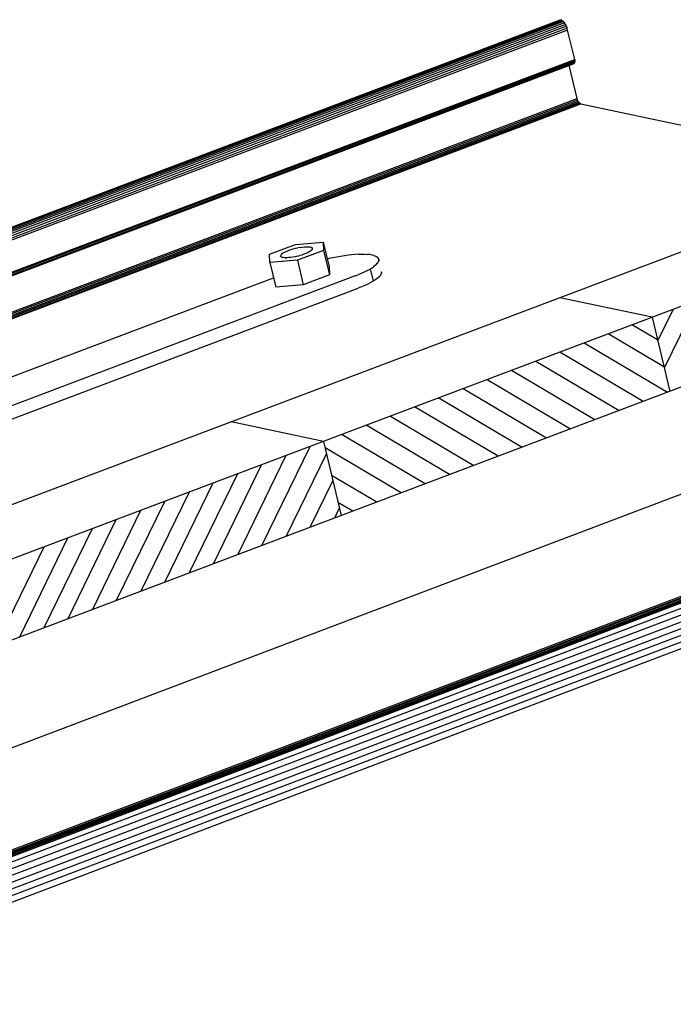
# Model space of a CAD drawing. Extents: x -87 to 183, y 22 to 202.
# Drawn here: x 132 to 152, y 59 to 91 of the extents above; entities that cross this region are included whole.
import ezdxf

# ---------------------------------------------------------------- set-up
doc = ezdxf.new("R2010")
doc.units = 0
doc.header["$LTSCALE"] = 25
doc.header["$MEASUREMENT"] = 0
doc.layers.get('0').update_dxf_attribs({"linetype": 'CONTINUOUS'})
doc.layers.add('RAHMEN', color=11, linetype='CONTINUOUS')

# ---------------------------------------------------------------- blocks, each defined once
blk = doc.blocks.new('*X1')
at = {"color": 0}
for p, q in [((340, 15), (340, 16)), ((340, 15), (340, 16)), ((340, 15), (340, 16)), ((340, 15), (340, 16)), ((340, 15), (340, 16)), ((340, 15), (340, 16)), ((340, 15), (340, 16)), ((340, 15), (340, 16)), ((340, 15), (340, 16)), ((340, 15), (340, 16)), ((340, 15), (340, 16)), ((340, 15), (340, 16)), ((340, 15), (340, 16)), ((340, 15), (340, 16)), ((340, 15), (340, 16)), ((340, 15), (340, 16)), ((340, 15), (340, 16)), ((340, 15), (340, 16)), ((341, 15), (341, 16)), ((341, 15), (341, 16)), ((341, 15), (341, 16)), ((341, 15), (341, 16)), ((341, 15), (341, 16)), ((341, 15), (341, 16)), ((341, 15), (341, 16)), ((341, 15), (341, 16)), ((341, 15), (341, 16)), ((341, 15), (341, 16)), ((341, 15), (341, 16)), ((341, 15), (341, 16)), ((341, 15), (341, 16)), ((341, 15), (341, 16)), ((341, 15), (341, 16)), ((341, 15), (341, 16)), ((341, 15), (341, 16)), ((341, 15), (341, 16)), ((341, 15), (341, 16)), ((341, 15), (341, 16)), ((342, 16), (342, 16)), ((342, 15), (342, 16)), ((342, 16), (342, 16)), ((342, 15), (342, 16)), ((342, 16), (342, 16)), ((342, 15), (342, 16)), ((342, 16), (342, 16)), ((342, 15), (342, 16)), ((342, 16), (342, 16)), ((342, 15), (342, 16)), ((342, 16), (342, 16)), ((342, 15), (342, 16)), ((342, 16), (342, 16)), ((342, 15), (342, 16)), ((342, 16), (342, 16)), ((342, 15), (342, 16)), ((342, 16), (342, 16)), ((342, 15), (342, 16)), ((342, 16), (342, 16)), ((342, 15), (342, 16)), ((342, 16), (342, 16)), ((342, 15), (342, 16)), ((342, 16), (342, 16)), ((342, 15), (342, 16)), ((342, 16), (342, 16)), ((342, 15), (342, 16)), ((342, 15), (342, 16)), ((342, 15), (342, 16)), ((342, 15), (342, 16)), ((342, 15), (342, 16)), ((342, 15), (342, 16)), ((342, 15), (342, 16)), ((342, 15), (342, 16)), ((342, 15), (342, 16)), ((342, 15), (342, 16)), ((342, 15), (342, 16)), ((342, 15), (342, 16)), ((342, 15), (342, 15)), ((342, 15), (342, 15)), ((342, 15), (342, 15)), ((342, 15), (342, 15)), ((342, 15), (342, 15)), ((342, 15), (342, 15)), ((342, 15), (342, 15)), ((342, 15), (342, 15)), ((342, 15), (342, 15)), ((342, 15), (342, 15)), ((342, 15), (342, 15)), ((342, 15), (342, 15)), ((342, 15), (342, 15)), ((343, 15), (343, 16)), ((343, 15), (343, 16)), ((343, 15), (343, 16)), ((343, 15), (343, 16)), ((343, 15), (343, 16)), ((343, 15), (343, 16)), ((343, 15), (343, 16)), ((343, 15), (343, 16)), ((343, 15), (343, 16)), ((343, 15), (343, 16)), ((343, 15), (343, 16)), ((343, 15), (343, 16)), ((343, 15), (343, 16)), ((344, 15), (344, 16)), ((344, 15), (344, 16)), ((344, 15), (344, 16)), ((344, 15), (344, 16)), ((344, 15), (344, 16)), ((344, 15), (344, 16)), ((344, 15), (344, 16)), ((344, 15), (344, 16)), ((344, 15), (344, 16)), ((344, 15), (344, 16)), ((344, 15), (344, 16)), ((344, 15), (344, 16)), ((344, 16), (344, 16)), ((344, 16), (344, 16)), ((344, 16), (344, 16)), ((344, 16), (344, 16)), ((344, 16), (344, 16)), ((344, 15), (344, 16)), ((344, 15), (344, 16)), ((344, 15), (344, 16)), ((344, 15), (344, 16)), ((344, 15), (344, 16)), ((344, 15), (344, 16)), ((344, 15), (344, 16)), ((344, 15), (344, 16)), ((344, 15), (344, 16)), ((345, 16), (345, 16)), ((345, 15), (345, 16)), ((345, 15), (345, 16)), ((345, 15), (345, 16)), ((345, 15), (345, 16)), ((345, 15), (345, 16)), ((345, 15), (345, 16)), ((345, 15), (345, 16)), ((345, 15), (345, 16)), ((345, 15), (345, 16)), ((345, 15), (345, 16)), ((345, 15), (345, 16)), ((345, 15), (345, 16)), ((345, 16), (345, 16)), ((345, 16), (345, 16)), ((345, 16), (345, 16)), ((345, 15), (345, 15)), ((345, 15), (345, 15)), ((345, 15), (345, 15)), ((345, 15), (345, 15)), ((345, 15), (345, 15)), ((345, 15), (345, 15)), ((345, 15), (345, 15)), ((345, 15), (345, 15)), ((345, 15), (345, 15)), ((345, 15), (345, 15)), ((345, 15), (345, 15)), ((346, 16), (346, 16)), ((346, 16), (346, 16)), ((346, 16), (346, 16)), ((346, 16), (346, 16)), ((346, 15), (346, 16)), ((346, 16), (346, 16)), ((346, 15), (346, 16)), ((346, 16), (346, 16)), ((346, 15), (346, 16)), ((346, 16), (346, 16)), ((346, 15), (346, 16)), ((346, 16), (346, 16)), ((346, 15), (346, 16)), ((346, 16), (346, 16)), ((346, 15), (346, 16)), ((346, 16), (346, 16)), ((346, 15), (346, 16)), ((346, 16), (346, 16)), ((346, 16), (346, 16)), ((346, 15), (346, 16)), ((346, 16), (346, 16)), ((346, 15), (346, 16)), ((346, 15), (346, 16)), ((346, 15), (346, 16)), ((346, 15), (346, 16)), ((346, 15), (346, 16)), ((346, 16), (346, 16)), ((346, 16), (346, 16)), ((346, 16), (346, 16)), ((346, 16), (346, 16)), ((346, 16), (346, 16)), ((346, 16), (346, 16)), ((346, 16), (346, 16)), ((346, 16), (346, 16)), ((346, 16), (346, 16)), ((346, 16), (346, 16)), ((346, 15), (346, 15)), ((346, 15), (346, 15)), ((346, 15), (346, 15)), ((346, 15), (346, 15)), ((346, 15), (346, 15)), ((346, 15), (346, 15)), ((346, 15), (346, 15)), ((346, 15), (346, 15)), ((346, 15), (346, 15)), ((346, 15), (346, 15)), ((346, 15), (346, 15)), ((346, 15), (346, 15)), ((346, 15), (346, 15)), ((346, 15), (346, 15)), ((346, 15), (346, 15)), ((346, 15), (346, 15)), ((346, 15), (346, 15)), ((346, 15), (346, 15)), ((346, 15), (346, 15)), ((346, 15), (346, 15)), ((347, 16), (347, 16)), ((347, 16), (347, 16)), ((347, 16), (347, 16)), ((347, 16), (347, 16)), ((347, 16), (347, 16)), ((347, 15), (347, 16)), ((347, 15), (347, 16)), ((347, 15), (347, 16)), ((347, 15), (347, 16)), ((347, 15), (347, 16)), ((347, 15), (347, 16)), ((347, 15), (347, 16)), ((347, 15), (347, 16)), ((347, 15), (347, 16)), ((347, 15), (347, 16)), ((347, 15), (347, 16)), ((347, 15), (347, 15)), ((347, 15), (347, 15)), ((348, 15), (348, 16)), ((348, 15), (348, 16)), ((348, 15), (348, 16)), ((348, 15), (348, 16)), ((348, 15), (348, 16)), ((348, 15), (348, 16)), ((348, 15), (348, 16)), ((348, 15), (348, 16)), ((348, 15), (348, 16)), ((348, 15), (348, 16)), ((348, 15), (348, 16)), ((348, 15), (348, 16)), ((348, 16), (348, 16)), ((348, 16), (348, 16)), ((348, 16), (348, 16)), ((348, 16), (348, 16)), ((348, 16), (348, 16)), ((348, 15), (348, 16)), ((348, 15), (348, 16)), ((348, 15), (348, 16)), ((348, 15), (348, 16)), ((348, 15), (348, 16)), ((348, 15), (348, 16)), ((348, 15), (348, 16)), ((348, 15), (348, 16)), ((348, 15), (348, 16)), ((349, 15), (349, 16)), ((349, 15), (349, 16)), ((349, 15), (349, 16)), ((349, 15), (349, 16)), ((349, 15), (349, 16)), ((349, 15), (349, 16)), ((349, 15), (349, 16)), ((349, 15), (349, 16)), ((349, 15), (349, 16)), ((349, 15), (349, 16)), ((349, 15), (349, 16)), ((349, 15), (349, 16)), ((349, 15), (349, 16)), ((349, 15), (349, 16)), ((349, 15), (349, 16)), ((349, 15), (349, 16)), ((349, 15), (349, 16)), ((349, 15), (349, 16)), ((349, 15), (349, 15)), ((349, 15), (349, 15)), ((350, 15), (350, 16)), ((350, 15), (350, 16)), ((350, 15), (350, 16)), ((350, 15), (350, 16)), ((350, 15), (350, 16)), ((350, 15), (350, 16)), ((350, 15), (350, 16)), ((350, 15), (350, 16)), ((350, 15), (350, 16)), ((350, 15), (350, 16)), ((350, 15), (350, 16)), ((350, 15), (350, 16)), ((350, 15), (350, 16)), ((350, 15), (350, 16)), ((350, 15), (350, 16)), ((350, 15), (350, 16)), ((350, 15), (350, 16)), ((350, 15), (350, 16)), ((350, 15), (350, 16)), ((350, 15), (350, 16)), ((350, 15), (350, 16)), ((350, 16), (350, 16)), ((350, 15), (350, 16)), ((350, 16), (350, 16)), ((350, 16), (350, 16)), ((350, 16), (350, 16)), ((350, 16), (350, 16)), ((350, 16), (350, 16)), ((350, 15), (350, 15)), ((350, 15), (350, 15)), ((350, 15), (350, 15)), ((350, 15), (350, 15)), ((351, 16), (351, 16)), ((351, 16), (351, 16)), ((351, 16), (351, 16)), ((351, 16), (351, 16)), ((351, 16), (351, 16)), ((351, 16), (351, 16)), ((351, 16), (351, 16)), ((351, 16), (351, 16)), ((351, 16), (351, 16)), ((351, 16), (351, 16)), ((351, 16), (351, 16)), ((351, 15), (351, 15)), ((351, 15), (351, 15)), ((351, 15), (351, 15)), ((351, 15), (351, 15)), ((351, 15), (351, 15)), ((351, 15), (351, 15)), ((351, 15), (351, 15)), ((351, 15), (351, 15)), ((351, 15), (351, 15)), ((351, 15), (351, 15)), ((351, 15), (351, 15)), ((351, 15), (351, 15))]:
    blk.add_line(p, q, dxfattribs=at)
blk = doc.blocks.new('*X0')
at = {"color": 0}
for p, q in [((338, 15), (338, 16)), ((338, 15), (338, 16)), ((338, 15), (338, 16)), ((339, 15), (339, 16)), ((339, 16), (339, 16)), ((339, 15), (339, 16)), ((339, 16), (339, 16)), ((339, 15), (339, 16)), ((339, 16), (339, 16)), ((339, 15), (339, 16)), ((339, 16), (339, 16)), ((339, 15), (339, 16)), ((339, 16), (339, 16)), ((339, 15), (339, 16)), ((339, 16), (339, 16)), ((339, 15), (339, 16)), ((339, 16), (339, 16)), ((339, 15), (339, 16)), ((339, 15), (339, 16)), ((339, 15), (339, 16)), ((339, 15), (339, 16)), ((339, 15), (339, 16)), ((339, 15), (339, 16)), ((339, 15), (339, 16)), ((339, 15), (339, 16)), ((339, 15), (339, 16)), ((339, 16), (339, 16)), ((339, 15), (339, 16)), ((339, 16), (339, 16)), ((339, 15), (339, 16)), ((339, 15), (339, 16)), ((339, 15), (339, 16)), ((339, 15), (339, 16)), ((339, 15), (339, 16)), ((339, 15), (339, 16)), ((339, 16), (339, 16)), ((339, 16), (339, 16)), ((339, 16), (339, 16)), ((339, 16), (339, 16)), ((339, 15), (339, 15)), ((339, 15), (339, 15)), ((339, 15), (339, 15)), ((339, 15), (339, 15)), ((339, 15), (339, 15)), ((339, 15), (339, 15)), ((339, 15), (339, 15)), ((339, 15), (339, 15)), ((340, 16), (340, 16)), ((340, 15), (340, 15)), ((340, 15), (340, 15)), ((340, 15), (340, 15)), ((340, 15), (340, 15)), ((340, 15), (340, 15)), ((340, 15), (340, 15))]:
    blk.add_line(p, q, dxfattribs=at)
blk = doc.blocks.new('LOGO')
at = {"color": 9}
for p, q in [((-20, -4), (-6, -4)), ((-20, -18), (-20, -4)), ((-6, -18), (-20, -18)), ((-19, -4), (-6, -4)), ((-19, -18), (-19, -4)), ((-19, -5), (-7, -5)), ((-19, -17), (-19, -5)), ((-7, -17), (-19, -17)), ((-6, -18), (-19, -18)), ((-7, -5), (-7, -17)), ((-6, -4), (-6, -18)), ((-6, -4), (-6, -18))]:
    blk.add_line(p, q, dxfattribs=at)
at = {"color": 8}
for p, q in [((-16, -9), (-16, -12)), ((-15, -9), (-15, -12))]:
    blk.add_line(p, q, dxfattribs=at)
at = {"color": 7}
blk.add_line((-9, -15), (-9, -15), dxfattribs=at)
at = {"layer": 'RAHMEN', "color": 11}
for p, q in [((-20, -4), (-5, -4)), ((-20, -19), (-20, -4)), ((-5, -19), (-20, -19)), ((-19, -5), (-7, -5)), ((-19, -17), (-19, -5)), ((-7, -17), (-19, -17)), ((-17, -7), (-17, -11)), ((-17, -7), (-17, -11)), ((-15, -7), (-17, -7)), ((-17, -7), (-15, -7)), ((-16, -13), (-17, -13)), ((-17, -13), (-17, -15)), ((-17, -15), (-17, -13)), ((-17, -15), (-9, -15)), ((-9, -15), (-17, -15)), ((-11, -9), (-15, -7)), ((-15, -7), (-11, -9)), ((-11, -12), (-15, -10)), ((-15, -10), (-11, -12)), ((-15, -12), (-15, -10)), ((-15, -10), (-15, -12)), ((-9, -13), (-14, -13)), ((-11, -7), (-11, -9)), ((-11, -9), (-11, -7)), ((-9, -7), (-11, -7)), ((-11, -7), (-9, -7)), ((-11, -12), (-11, -12)), ((-11, -12), (-9, -12)), ((-11, -12), (-9, -12)), ((-9, -12), (-9, -7)), ((-9, -7), (-9, -12)), ((-9, -15), (-9, -13)), ((-9, -15), (-9, -13)), ((-7, -5), (-7, -17)), ((-5, -4), (-5, -19))]:
    blk.add_line(p, q, dxfattribs=at)
at = {"layer": 'RAHMEN', "color": 8}
for p, q in [((-17, -7), (-17, -11)), ((-17, -7), (-15, -7)), ((-17, -8), (-15, -8)), ((-17, -8), (-15, -8)), ((-9, -13), (-17, -13)), ((-9, -14), (-17, -14)), ((-9, -14), (-17, -14)), ((-9, -15), (-17, -15)), ((-16, -7), (-16, -11)), ((-15, -7), (-11, -10)), ((-15, -8), (-11, -11)), ((-15, -8), (-11, -12)), ((-15, -9), (-11, -12)), ((-11, -10), (-11, -7)), ((-11, -11), (-9, -11)), ((-11, -11), (-9, -11)), ((-11, -12), (-9, -12)), ((-10, -10), (-10, -7)), ((-10, -7), (-10, -12)), ((-9, -7), (-9, -12))]:
    blk.add_line(p, q, dxfattribs=at)
at = {"layer": 'RAHMEN'}
for p, q in [((-4, -4), (-3, -4)), ((-4, -4), (-4, -4)), ((-4, -4), (-4, -4)), ((-4, -5), (-4, -4)), ((-3, -5), (-4, -5)), ((-4, -5), (-4, -5)), ((-4, -5), (-4, -5)), ((-3, -6), (-4, -7)), ((-4, -6), (-3, -6)), ((-4, -6), (-4, -6)), ((-3, -6), (-4, -6)), ((-4, -7), (-3, -6)), ((-4, -7), (-3, -7)), ((-4, -8), (-4, -7)), ((-3, -8), (-4, -8)), ((-4, -8), (-3, -8)), ((-3, -8), (-4, -8)), ((-4, -8), (-4, -8)), ((-4, -9), (-3, -10)), ((-4, -10), (-4, -9)), ((-3, -10), (-4, -9)), ((-4, -9), (-4, -10)), ((-4, -10), (-4, -10)), ((-3, -11), (-4, -12)), ((-4, -11), (-3, -11)), ((-4, -11), (-4, -11)), ((-3, -11), (-4, -11)), ((-4, -12), (-3, -11)), ((-4, -12), (-3, -12)), ((-4, -13), (-4, -12)), ((-3, -13), (-4, -13)), ((-4, -13), (-3, -13)), ((-3, -13), (-4, -13)), ((-4, -13), (-4, -13)), ((-4, -14), (-4, -14)), ((-4, -14), (-4, -14)), ((-4, -14), (-4, -14)), ((-3, -14), (-4, -14)), ((-4, -14), (-4, -14)), ((-4, -14), (-4, -15)), ((-4, -15), (-3, -15)), ((-4, -15), (-3, -15)), ((-4, -16), (-4, -15)), ((-4, -16), (-4, -16)), ((-4, -16), (-4, -16)), ((-4, -16), (-4, -16)), ((-4, -17), (-4, -16)), ((-4, -17), (-3, -17)), ((-4, -19), (-4, -18)), ((-4, -18), (-4, -18)), ((-4, -18), (-4, -18)), ((-4, -18), (-4, -18)), ((-4, -18), (-4, -18)), ((-4, -18), (-4, -18)), ((-4, -18), (-4, -18)), ((-4, -19), (-3, -19)), ((-3, -4), (-3, -5)), ((-3, -4), (-3, -4)), ((-3, -5), (-3, -5)), ((-3, -5), (-3, -5)), ((-3, -6), (-3, -6)), ((-3, -7), (-3, -8)), ((-3, -8), (-3, -8)), ((-3, -9), (-3, -10)), ((-3, -10), (-3, -9)), ((-3, -9), (-3, -9)), ((-3, -11), (-3, -11)), ((-3, -12), (-3, -13)), ((-3, -13), (-3, -13)), ((-3, -14), (-3, -14)), ((-3, -14), (-3, -14)), ((-3, -14), (-3, -14)), ((-3, -14), (-3, -14)), ((-3, -15), (-3, -14)), ((-3, -16), (-3, -15)), ((-3, -16), (-3, -16)), ((-3, -16), (-3, -16)), ((-3, -17), (-3, -16)), ((-3, -16), (-3, -16)), ((-3, -17), (-3, -18)), ((-3, -18), (-3, -17)), ((-3, -18), (-3, -18)), ((-3, -18), (-3, -18)), ((-3, -19), (-3, -18))]:
    blk.add_line(p, q, dxfattribs=at)
at = {"layer": 'RAHMEN', "color": 11}
for centre, radius, start, end in [((-16, -11), 1.66, 177.6871, 246.8122), ((-14, -12), 0.987, 177.9697, 252.0144)]:
    blk.add_arc(centre, radius, start, end, dxfattribs=at)
at = {"layer": 'RAHMEN', "color": 8}
for centre, radius, start, end in [((-16, -11), 1.16, 177.2339, 246.8122), ((-16, -11), 0.662, 177.2339, 246.8122), ((-14, -12), 1.99, 177.9697, 252.0144), ((-14, -12), 1.49, 177.9697, 252.0144)]:
    blk.add_arc(centre, radius, start, end, dxfattribs=at)
at = {"layer": 'RAHMEN'}
for radius, start, end in [(0.503, 9.7393, 170.2607), (0.202, 15.0814, 164.9186)]:
    blk.add_arc((-4, -18), radius, start, end, dxfattribs=at)
at = {"layer": 'RAHMEN', "xscale": 1.200037645889178, "yscale": 1.200037645889178, "zscale": 1.200037645889178, "rotation": 90}
for name in ['*X1', '*X0']:
    blk.add_blockref(name, (15, -425), dxfattribs=at)
blk = doc.blocks.new('RZKEY')
at = {"xscale": 0.001000000000004775, "yscale": 0.001000000000004775, "zscale": 0.001, "rotation": 270}
blk.add_blockref('LOGO', (0.019, -0.005), dxfattribs=at)

msp = doc.modelspace()

# ---------------------------------------------------------------- linework, layer by layer
for p, q in [((116.45, 78.395), (148.645, 90.546)), ((148.673, 90.541), (116.456, 78.384)), ((148.711, 90.524), (116.467, 78.356)), ((148.645, 90.546), (148.673, 90.541)), ((148.673, 90.541), (148.711, 90.524)), ((148.711, 90.524), (148.749, 90.497)), ((148.749, 90.497), (116.483, 78.324)), ((148.782, 90.459), (116.51, 78.275)), ((148.814, 90.404), (116.532, 78.226)), ((148.847, 90.35), (116.559, 78.166)), ((148.869, 90.284), (116.592, 78.106)), ((148.885, 90.224), (116.619, 78.046)), ((148.782, 90.459), (148.749, 90.497)), ((148.814, 90.404), (148.782, 90.459)), ((148.847, 90.35), (148.814, 90.404)), ((148.869, 90.284), (148.847, 90.35)), ((148.885, 90.224), (148.869, 90.284)), ((149.109, 89.297), (148.885, 90.224)), ((117.132, 77.227), (149.109, 89.297)), ((149.114, 89.253), (149.109, 89.297)), ((149.109, 89.297), (149.114, 89.253)), ((149.114, 89.253), (117.159, 77.195)), ((117.181, 77.162), (149.114, 89.215)), ((117.192, 77.14), (149.103, 89.188)), ((117.198, 77.135), (149.087, 89.172)), ((149.185, 88.054), (148.929, 89.112)), ((149.103, 89.188), (149.087, 89.172)), ((149.114, 89.215), (149.103, 89.188)), ((149.114, 89.215), (149.114, 89.253)), ((118.054, 76.306), (149.185, 88.054)), ((149.202, 88.005), (149.185, 88.054)), ((149.202, 88.005), (118.103, 76.273)), ((149.218, 87.961), (118.147, 76.235)), ((149.245, 87.928), (118.19, 76.208)), ((149.273, 87.901), (118.223, 76.18)), ((118.245, 76.169), (149.3, 87.89)), ((149.218, 87.961), (149.202, 88.005)), ((149.245, 87.928), (149.218, 87.961)), ((149.273, 87.901), (149.245, 87.928)), ((149.273, 87.901), (149.3, 87.89)), ((149.3, 87.89), (149.273, 87.901)), ((149.3, 87.89), (159.324, 85.774)), ((149.3, 87.89), (159.324, 85.774)), ((159.324, 85.774), (117.623, 70.034)), ((161.991, 85.059), (120.29, 69.319)), ((139.428, 83.118), (140.257, 83.429)), ((140.257, 83.429), (141.13, 83.5)), ((140.399, 83.336), (140.328, 83.325)), ((140.399, 83.336), (140.47, 83.347)), ((140.47, 83.347), (140.535, 83.352)), ((140.535, 83.352), (140.595, 83.358)), ((140.595, 83.358), (140.644, 83.358)), ((140.644, 83.358), (140.693, 83.352)), ((140.693, 83.352), (140.732, 83.341)), ((140.759, 83.336), (140.732, 83.341)), ((140.781, 83.32), (140.759, 83.336)), ((140.759, 83.336), (140.781, 83.32)), ((141.13, 83.5), (141.141, 83.243)), ((141.13, 83.5), (141.321, 82.72)), ((139.439, 82.861), (139.428, 83.118)), ((139.777, 83.063), (139.783, 83.08)), ((139.788, 83.047), (139.777, 83.063)), ((139.788, 83.047), (139.777, 83.063)), ((139.783, 83.08), (139.793, 83.101)), ((139.81, 83.03), (139.788, 83.047)), ((139.793, 83.101), (139.815, 83.123)), ((139.837, 83.02), (139.81, 83.03)), ((139.815, 83.123), (139.843, 83.15)), ((139.843, 83.15), (139.881, 83.172)), ((139.881, 83.172), (139.93, 83.2)), ((139.984, 83.221), (139.93, 83.2)), ((139.984, 83.221), (140.05, 83.249)), ((140.05, 83.249), (140.115, 83.27)), ((140.17, 83.03), (140.099, 83.02)), ((140.115, 83.27), (140.181, 83.287)), ((140.241, 83.041), (140.17, 83.03)), ((140.181, 83.287), (140.257, 83.309)), ((140.312, 83.058), (140.241, 83.041)), ((140.257, 83.309), (140.328, 83.325)), ((141.141, 83.243), (140.312, 82.932)), ((140.312, 83.058), (140.388, 83.08)), ((140.453, 83.096), (140.388, 83.08)), ((140.519, 83.118), (140.453, 83.096)), ((140.584, 83.145), (140.519, 83.118)), ((140.639, 83.167), (140.584, 83.145)), ((140.688, 83.194), (140.639, 83.167)), ((140.726, 83.216), (140.688, 83.194)), ((140.759, 83.243), (140.726, 83.216)), ((140.775, 83.265), (140.759, 83.243)), ((140.786, 83.287), (140.775, 83.265)), ((140.781, 83.32), (140.792, 83.303)), ((140.792, 83.303), (140.786, 83.287)), ((140.824, 83.123), (140.808, 83.118)), ((140.808, 83.118), (140.808, 83.118)), ((140.83, 83.129), (140.824, 83.123)), ((140.824, 83.123), (140.824, 83.123)), ((140.83, 83.129), (140.83, 83.129)), ((141.141, 83.243), (141.326, 82.463)), ((141.561, 83.03), (141.435, 83.009)), ((141.681, 83.052), (141.561, 83.03)), ((141.806, 83.074), (141.681, 83.052)), ((141.921, 83.09), (141.806, 83.074)), ((142.035, 83.101), (141.921, 83.09)), ((142.15, 83.112), (142.035, 83.101)), ((142.253, 83.118), (142.15, 83.112)), ((142.253, 83.118), (142.351, 83.118)), ((142.351, 83.118), (142.444, 83.118)), ((142.444, 83.118), (142.531, 83.112)), ((142.608, 83.107), (142.531, 83.112)), ((142.679, 83.09), (142.608, 83.107)), ((142.733, 83.08), (142.679, 83.09)), ((142.733, 83.08), (142.788, 83.058)), ((142.826, 83.036), (142.788, 83.058)), ((142.859, 83.014), (142.826, 83.036)), ((140.312, 82.932), (139.439, 82.861)), ((139.439, 82.861), (139.624, 82.076)), ((139.483, 82.861), (139.483, 82.861)), ((139.815, 82.889), (139.815, 82.889)), ((139.821, 82.889), (139.821, 82.889)), ((139.875, 83.014), (139.837, 83.02)), ((139.864, 82.894), (139.843, 82.894)), ((139.843, 82.894), (139.843, 82.894)), ((139.864, 82.894), (139.864, 82.894)), ((139.924, 83.009), (139.875, 83.014)), ((139.924, 83.009), (139.973, 83.009)), ((139.973, 83.009), (139.924, 83.009)), ((140.039, 83.014), (139.973, 83.009)), ((140.099, 83.02), (140.039, 83.014)), ((140.121, 82.916), (140.121, 82.916)), ((140.192, 82.921), (140.192, 82.921)), ((140.268, 82.927), (140.263, 82.927)), ((140.312, 82.932), (140.497, 82.147)), ((140.339, 82.938), (140.339, 82.938)), ((140.41, 82.97), (140.41, 82.97)), ((141.31, 82.981), (141.255, 82.965)), ((141.435, 83.009), (141.31, 82.981)), ((141.321, 82.72), (141.326, 82.463)), ((142.679, 82.692), (142.739, 82.731)), ((142.788, 82.774), (142.739, 82.731)), ((142.826, 82.812), (142.788, 82.774)), ((142.859, 82.85), (142.826, 82.812)), ((142.88, 82.987), (142.859, 83.014)), ((142.88, 82.889), (142.859, 82.85)), ((142.891, 82.954), (142.88, 82.987)), ((142.891, 82.921), (142.88, 82.889)), ((142.891, 82.954), (142.891, 82.921)), ((142.891, 82.921), (142.891, 82.954)), ((142.15, 82.436), (119.565, 73.911)), ((162.553, 82.709), (120.846, 66.968)), ((141.326, 82.463), (140.497, 82.147)), ((142.15, 82.436), (142.259, 82.48)), ((142.357, 82.518), (142.259, 82.48)), ((142.45, 82.561), (142.357, 82.518)), ((142.531, 82.605), (142.45, 82.561)), ((142.531, 82.605), (142.608, 82.649)), ((142.608, 82.649), (142.679, 82.692)), ((142.728, 82.267), (142.635, 82.66)), ((142.924, 82.42), (142.88, 82.381)), ((142.951, 82.458), (142.924, 82.42)), ((142.973, 82.496), (142.951, 82.458)), ((142.984, 82.529), (142.973, 82.496)), ((142.984, 82.561), (142.979, 82.567)), ((142.979, 82.567), (142.984, 82.529)), ((142.984, 82.529), (142.984, 82.561)), ((129.267, 78.493), (139.553, 82.371)), ((140.497, 82.147), (139.624, 82.076)), ((142.45, 82.125), (142.351, 82.087)), ((142.542, 82.169), (142.45, 82.125)), ((142.624, 82.212), (142.542, 82.169)), ((142.7, 82.256), (142.624, 82.212)), ((142.771, 82.3), (142.7, 82.256)), ((142.831, 82.338), (142.771, 82.3)), ((142.88, 82.381), (142.831, 82.338)), ((119.657, 73.519), (142.242, 82.043)), ((142.351, 82.087), (142.242, 82.043)), ((151.563, 81.122), (148.634, 81.738)), ((152.998, 81.662), (151.95, 79.507)), ((151.743, 80.374), (152.234, 81.372)), ((150.941, 80.887), (151.732, 80.418)), ((151.563, 81.122), (152.125, 78.771)), ((151.94, 79.556), (150.172, 80.598)), ((149.409, 80.309), (152.049, 78.744)), ((151.28, 78.455), (148.64, 80.02)), ((147.871, 79.731), (150.516, 78.166)), ((149.747, 77.876), (147.102, 79.436)), ((146.333, 79.147), (148.978, 77.587)), ((148.209, 77.293), (145.569, 78.858)), ((144.8, 78.569), (147.44, 77.004)), ((146.676, 76.715), (144.031, 78.28)), ((117.023, 62.087), (158.681, 77.866)), ((141.141, 77.189), (138.212, 77.806)), ((143.262, 77.991), (145.907, 76.426)), ((141.73, 77.407), (144.369, 75.848)), ((145.138, 76.137), (142.493, 77.702)), ((141.141, 77.189), (141.697, 74.839)), ((139.188, 73.89), (140.715, 77.026)), ((141.233, 76.802), (139.952, 74.179)), ((143.6, 75.558), (141.19, 76.982)), ((164.042, 76.649), (122.384, 60.876)), ((122.395, 60.833), (164.053, 76.611)), ((164.058, 76.584), (122.406, 60.805)), ((122.412, 60.778), (164.069, 76.551)), ((122.417, 60.745), (164.075, 76.524)), ((164.08, 76.491), (122.422, 60.718)), ((139.946, 76.737), (138.419, 73.601)), ((164.086, 76.458), (122.428, 60.68)), ((164.107, 76.295), (122.45, 60.516)), ((138.408, 76.158), (136.881, 73.022)), ((137.65, 73.311), (139.177, 76.448)), ((164.151, 76.098), (122.493, 60.32)), ((164.2, 75.902), (122.542, 60.129)), ((136.112, 72.728), (137.639, 75.869)), ((140.721, 74.468), (141.435, 75.94)), ((141.397, 76.12), (142.837, 75.269)), ((164.244, 75.706), (122.592, 59.933)), ((136.876, 75.58), (135.348, 72.439)), ((164.293, 75.509), (122.635, 59.736)), ((164.342, 75.313), (122.684, 59.54)), ((134.579, 72.15), (136.107, 75.286)), ((142.068, 74.975), (141.599, 75.253)), ((164.386, 75.122), (122.728, 59.344)), ((135.338, 74.997), (133.81, 71.861)), ((141.642, 75.073), (141.49, 74.757)), ((133.041, 71.572), (134.569, 74.708)), ((141.691, 74.839), (141.697, 74.839)), ((133.8, 74.419), (132.272, 71.283)), ((131.509, 70.994), (133.036, 74.13)), ((132.267, 73.84), (131.133, 71.506))]:
    msp.add_line(p, q)

# ---------------------------------------------------------------- block references
msp.add_blockref('RZKEY', (148.673, 90.541))

doc.saveas('drawing.dxf')
